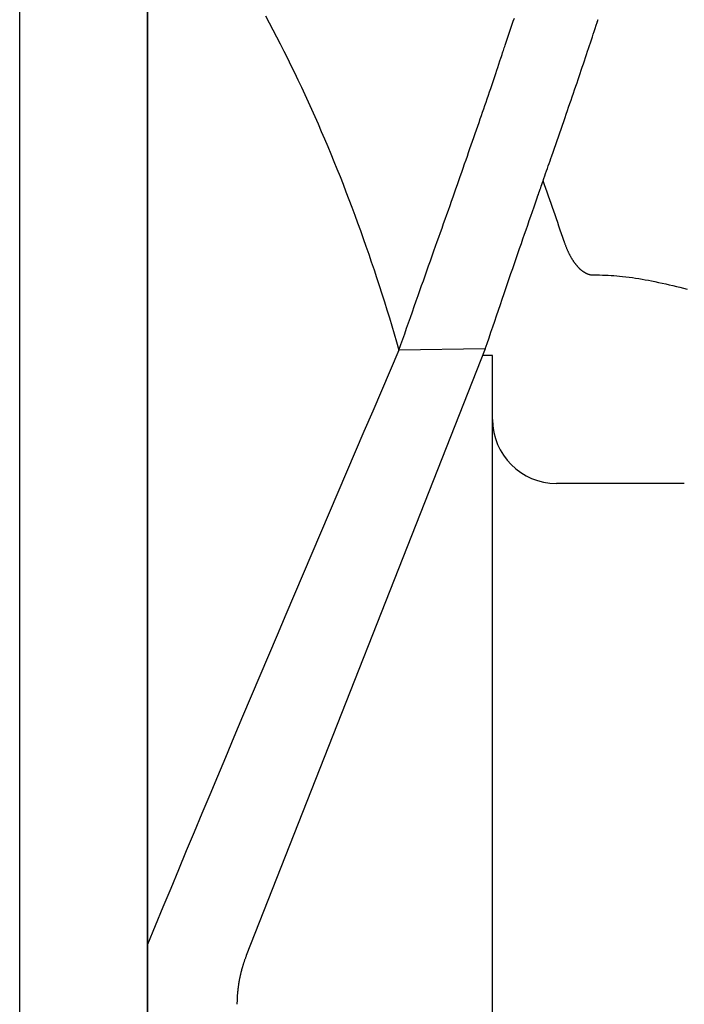
# Model space of a CAD drawing. Extents: x -390 to 978, y -392 to 574.
# Drawn here: x 96 to 116, y 3 to 34 of the extents above; entities that cross this region are included whole.
import ezdxf

# ---------------------------------------------------------------- set-up
doc = ezdxf.new("R2010")
doc.units = 0
doc.header["$LTSCALE"] = 20
doc.layers.add('DETAIL', color=5, linetype='CONTINUOUS')

msp = doc.modelspace()

# ---------------------------------------------------------------- linework, layer by layer
at = {"layer": 'DETAIL', "color": 5, "linetype": 'CONTINUOUS'}
for p, q in [((95.584, -180.673), (95.584, 180.673)), ((99.592, -180.673), (99.592, 180.673)), ((99.592, 180.673), (99.592, -180.673)), ((103.293, 33.691), (103.41, 33.472)), ((103.41, 33.472), (103.525, 33.252)), ((110.962, 33.239), (110.994, 33.333)), ((110.994, 33.333), (111.027, 33.426)), ((110.994, 33.333), (110.994, 33.333)), ((111.027, 33.426), (111.06, 33.52)), ((111.06, 33.52), (111.094, 33.614)), ((111.06, 33.52), (111.06, 33.52)), ((113.63, 33.297), (113.664, 33.4)), ((113.664, 33.4), (113.689, 33.477)), ((113.689, 33.477), (113.696, 33.499)), ((113.689, 33.477), (113.689, 33.477)), ((113.695, 33.495), (113.697, 33.501)), ((113.696, 33.499), (113.695, 33.495)), ((113.695, 33.495), (113.695, 33.495)), ((113.697, 33.501), (113.701, 33.513)), ((113.701, 33.513), (113.704, 33.524)), ((113.701, 33.513), (113.701, 33.513)), ((113.704, 33.524), (113.707, 33.532)), ((113.707, 33.532), (113.71, 33.541)), ((113.707, 33.532), (113.707, 33.532)), ((113.71, 33.541), (113.713, 33.55)), ((113.713, 33.55), (113.716, 33.559)), ((113.713, 33.55), (113.713, 33.55)), ((113.716, 33.559), (113.719, 33.568)), ((103.525, 33.252), (103.525, 33.252)), ((103.525, 33.252), (103.639, 33.032)), ((103.639, 33.032), (103.753, 32.811)), ((110.867, 32.957), (110.898, 33.051)), ((110.898, 33.051), (110.93, 33.145)), ((110.93, 33.145), (110.962, 33.239)), ((110.93, 33.145), (110.93, 33.145)), ((113.512, 32.937), (113.542, 33.028)), ((113.542, 33.028), (113.571, 33.117)), ((113.571, 33.117), (113.6, 33.203)), ((113.571, 33.117), (113.571, 33.117)), ((113.6, 33.203), (113.63, 33.297)), ((113.63, 33.297), (113.63, 33.297)), ((103.753, 32.811), (103.753, 32.811)), ((103.753, 32.811), (103.866, 32.587)), ((110.778, 32.688), (110.791, 32.728)), ((110.791, 32.728), (110.805, 32.769)), ((110.805, 32.769), (110.835, 32.863)), ((110.835, 32.863), (110.867, 32.957)), ((110.867, 32.957), (110.867, 32.957)), ((113.423, 32.668), (113.452, 32.757)), ((113.452, 32.757), (113.482, 32.846)), ((113.452, 32.757), (113.452, 32.757)), ((113.482, 32.846), (113.512, 32.937)), ((113.512, 32.937), (113.512, 32.937)), ((103.866, 32.587), (103.979, 32.361)), ((110.671, 32.362), (110.687, 32.412)), ((110.687, 32.412), (110.698, 32.444)), ((110.698, 32.444), (110.711, 32.482)), ((110.698, 32.444), (110.698, 32.444)), ((110.711, 32.482), (110.725, 32.525)), ((110.725, 32.525), (110.738, 32.566)), ((110.725, 32.525), (110.725, 32.525)), ((110.738, 32.566), (110.751, 32.606)), ((110.751, 32.606), (110.765, 32.647)), ((110.751, 32.606), (110.751, 32.606)), ((110.765, 32.647), (110.778, 32.688)), ((110.778, 32.688), (110.778, 32.688)), ((113.326, 32.38), (113.36, 32.48)), ((113.36, 32.48), (113.392, 32.577)), ((113.392, 32.577), (113.423, 32.668)), ((113.392, 32.577), (113.392, 32.577)), ((103.979, 32.361), (103.979, 32.361)), ((103.979, 32.361), (104.09, 32.135)), ((104.09, 32.135), (104.2, 31.909)), ((110.576, 32.074), (110.608, 32.172)), ((110.608, 32.172), (110.642, 32.276)), ((110.608, 32.172), (110.608, 32.172)), ((110.642, 32.276), (110.671, 32.362)), ((110.671, 32.362), (110.671, 32.362)), ((113.226, 32.084), (113.26, 32.182)), ((113.26, 32.182), (113.293, 32.281)), ((113.26, 32.182), (113.26, 32.182)), ((113.293, 32.281), (113.326, 32.38)), ((113.326, 32.38), (113.326, 32.38)), ((104.2, 31.909), (104.2, 31.909)), ((104.2, 31.909), (104.309, 31.682)), ((110.449, 31.695), (110.481, 31.791)), ((110.481, 31.791), (110.513, 31.887)), ((110.481, 31.791), (110.481, 31.791)), ((110.513, 31.887), (110.545, 31.982)), ((110.545, 31.982), (110.576, 32.074)), ((110.545, 31.982), (110.545, 31.982)), ((113.093, 31.692), (113.126, 31.789)), ((113.126, 31.789), (113.16, 31.886)), ((113.126, 31.789), (113.126, 31.789)), ((113.16, 31.886), (113.193, 31.985)), ((113.193, 31.985), (113.226, 32.084)), ((113.193, 31.985), (113.193, 31.985)), ((104.309, 31.682), (104.417, 31.454)), ((110.352, 31.411), (110.385, 31.508)), ((110.385, 31.508), (110.417, 31.601)), ((110.417, 31.601), (110.449, 31.695)), ((110.417, 31.601), (110.417, 31.601)), ((112.985, 31.373), (113.023, 31.484)), ((113.023, 31.484), (113.059, 31.592)), ((113.059, 31.592), (113.093, 31.692)), ((113.059, 31.592), (113.059, 31.592)), ((104.417, 31.454), (104.417, 31.454)), ((104.417, 31.454), (104.523, 31.226)), ((104.523, 31.226), (104.628, 30.997)), ((110.244, 31.092), (110.28, 31.199)), ((110.28, 31.199), (110.317, 31.306)), ((110.28, 31.199), (110.28, 31.199)), ((110.317, 31.306), (110.352, 31.411)), ((110.352, 31.411), (110.352, 31.411)), ((112.91, 31.155), (112.947, 31.264)), ((112.947, 31.264), (112.985, 31.373)), ((112.985, 31.373), (112.985, 31.373)), ((104.628, 30.997), (104.628, 30.997)), ((104.628, 30.997), (104.732, 30.768)), ((110.135, 30.774), (110.172, 30.88)), ((110.172, 30.88), (110.208, 30.986)), ((110.208, 30.986), (110.244, 31.092)), ((110.208, 30.986), (110.208, 30.986)), ((112.797, 30.827), (112.835, 30.937)), ((112.835, 30.937), (112.873, 31.046)), ((112.835, 30.937), (112.835, 30.937)), ((112.873, 31.046), (112.91, 31.155)), ((112.91, 31.155), (112.91, 31.155)), ((104.732, 30.768), (104.835, 30.538)), ((110.026, 30.458), (110.062, 30.562)), ((110.062, 30.562), (110.099, 30.668)), ((110.062, 30.562), (110.062, 30.562)), ((110.099, 30.668), (110.135, 30.774)), ((110.135, 30.774), (110.135, 30.774)), ((112.685, 30.501), (112.723, 30.612)), ((112.723, 30.612), (112.76, 30.719)), ((112.76, 30.719), (112.797, 30.827)), ((112.76, 30.719), (112.76, 30.719)), ((104.835, 30.538), (104.835, 30.538)), ((104.835, 30.538), (104.938, 30.305)), ((104.938, 30.305), (105.041, 30.069)), ((109.949, 30.234), (109.989, 30.35)), ((109.989, 30.35), (110.026, 30.458)), ((109.989, 30.35), (109.989, 30.35)), ((112.56, 30.14), (112.602, 30.261)), ((112.602, 30.261), (112.644, 30.382)), ((112.602, 30.261), (112.602, 30.261)), ((112.644, 30.382), (112.685, 30.501)), ((112.685, 30.501), (112.685, 30.501)), ((105.041, 30.069), (105.041, 30.069)), ((105.041, 30.069), (105.142, 29.834)), ((109.826, 29.88), (109.867, 29.997)), ((109.867, 29.997), (109.908, 30.115)), ((109.908, 30.115), (109.949, 30.234)), ((109.908, 30.115), (109.908, 30.115)), ((112.477, 29.9), (112.518, 30.02)), ((112.518, 30.02), (112.56, 30.14)), ((112.518, 30.02), (112.518, 30.02)), ((105.142, 29.834), (105.241, 29.599)), ((109.703, 29.527), (109.744, 29.645)), ((109.744, 29.645), (109.785, 29.763)), ((109.744, 29.645), (109.744, 29.645)), ((109.785, 29.763), (109.826, 29.88)), ((109.826, 29.88), (109.826, 29.88)), ((112.351, 29.54), (112.394, 29.662)), ((112.394, 29.662), (112.435, 29.78)), ((112.435, 29.78), (112.477, 29.9)), ((112.435, 29.78), (112.435, 29.78)), ((105.241, 29.599), (105.241, 29.599)), ((105.241, 29.599), (105.34, 29.363)), ((105.34, 29.363), (105.437, 29.126)), ((109.622, 29.295), (109.662, 29.41)), ((109.662, 29.41), (109.703, 29.527)), ((109.662, 29.41), (109.662, 29.41)), ((112.268, 29.3), (112.307, 29.413)), ((112.307, 29.413), (112.351, 29.54)), ((112.351, 29.54), (112.351, 29.54)), ((105.437, 29.126), (105.437, 29.126)), ((105.437, 29.126), (105.533, 28.889)), ((109.49, 28.917), (109.535, 29.048)), ((109.535, 29.048), (109.58, 29.175)), ((109.58, 29.175), (109.622, 29.295)), ((109.58, 29.175), (109.58, 29.175)), ((112.158, 28.985), (112.186, 29.066)), ((112.186, 29.066), (112.213, 29.143)), ((112.213, 29.143), (112.238, 29.215)), ((112.213, 29.143), (112.213, 29.143)), ((112.238, 29.215), (112.268, 29.3)), ((112.268, 29.3), (112.268, 29.3)), ((105.533, 28.889), (105.628, 28.652)), ((109.399, 28.659), (109.444, 28.788)), ((109.444, 28.788), (109.49, 28.917)), ((109.49, 28.917), (109.49, 28.917)), ((112.049, 28.671), (112.076, 28.749)), ((112.076, 28.749), (112.104, 28.828)), ((112.104, 28.828), (112.131, 28.906)), ((112.104, 28.828), (112.104, 28.828)), ((112.131, 28.906), (112.158, 28.985)), ((112.158, 28.985), (112.158, 28.985)), ((105.628, 28.652), (105.628, 28.652)), ((105.628, 28.652), (105.722, 28.415)), ((105.722, 28.415), (105.815, 28.176)), ((109.262, 28.272), (109.308, 28.401)), ((109.308, 28.401), (109.354, 28.531)), ((109.308, 28.401), (109.308, 28.401)), ((109.354, 28.531), (109.399, 28.659)), ((109.399, 28.659), (109.399, 28.659)), ((111.939, 28.355), (111.958, 28.408)), ((111.958, 28.408), (111.976, 28.461)), ((111.958, 28.408), (111.958, 28.408)), ((111.976, 28.461), (111.994, 28.513)), ((111.994, 28.513), (112.021, 28.592)), ((112.021, 28.592), (112.049, 28.671)), ((112.049, 28.671), (112.049, 28.671)), ((105.815, 28.176), (105.815, 28.176)), ((105.815, 28.176), (105.907, 27.934)), ((109.172, 28.016), (109.217, 28.143)), ((109.217, 28.143), (109.262, 28.272)), ((109.217, 28.143), (109.217, 28.143)), ((111.834, 28.055), (111.848, 28.093)), ((111.848, 28.093), (111.865, 28.142)), ((111.848, 28.093), (111.848, 28.093)), ((111.865, 28.142), (111.884, 28.198)), ((111.884, 28.198), (111.903, 28.252)), ((111.884, 28.198), (111.884, 28.198)), ((111.903, 28.252), (111.921, 28.303)), ((111.921, 28.303), (111.939, 28.355)), ((111.921, 28.303), (111.921, 28.303)), ((105.907, 27.934), (105.999, 27.691)), ((109.077, 27.746), (109.126, 27.885)), ((109.126, 27.885), (109.172, 28.016)), ((109.126, 27.885), (109.126, 27.885)), ((111.712, 27.701), (111.766, 27.859)), ((111.766, 27.859), (111.811, 27.988)), ((111.811, 27.988), (111.834, 28.055)), ((111.811, 27.988), (111.811, 27.988)), ((105.999, 27.691), (105.999, 27.691)), ((105.999, 27.691), (106.09, 27.447)), ((108.976, 27.461), (109.026, 27.603)), ((109.026, 27.603), (109.077, 27.746)), ((109.026, 27.603), (109.026, 27.603)), ((111.612, 27.415), (111.661, 27.554)), ((111.661, 27.554), (111.712, 27.701)), ((111.712, 27.701), (111.712, 27.701)), ((106.09, 27.447), (106.18, 27.204)), ((106.18, 27.204), (106.18, 27.204)), ((106.18, 27.204), (106.268, 26.96)), ((108.826, 27.038), (108.877, 27.18)), ((108.877, 27.18), (108.926, 27.321)), ((108.926, 27.321), (108.976, 27.461)), ((108.926, 27.321), (108.926, 27.321)), ((111.513, 27.129), (111.563, 27.273)), ((111.563, 27.273), (111.612, 27.415)), ((111.612, 27.415), (111.612, 27.415)), ((106.268, 26.96), (106.355, 26.715)), ((108.727, 26.756), (108.776, 26.897)), ((108.776, 26.897), (108.826, 27.038)), ((108.826, 27.038), (108.826, 27.038)), ((111.414, 26.842), (111.463, 26.985)), ((111.463, 26.985), (111.513, 27.129)), ((111.513, 27.129), (111.513, 27.129)), ((106.355, 26.715), (106.355, 26.715)), ((106.355, 26.715), (106.442, 26.47)), ((108.626, 26.474), (108.677, 26.617)), ((108.677, 26.617), (108.727, 26.756)), ((108.727, 26.756), (108.727, 26.756)), ((111.261, 26.401), (111.314, 26.556)), ((111.314, 26.556), (111.365, 26.701)), ((111.314, 26.556), (111.314, 26.556)), ((111.365, 26.701), (111.414, 26.842)), ((111.414, 26.842), (111.414, 26.842)), ((112.653, 26.618), (112.66, 26.598)), ((112.66, 26.598), (112.667, 26.578)), ((112.667, 26.578), (112.667, 26.578)), ((112.667, 26.578), (112.674, 26.558)), ((112.674, 26.558), (112.681, 26.538)), ((112.681, 26.538), (112.681, 26.538)), ((112.681, 26.538), (112.688, 26.518)), ((106.442, 26.47), (106.527, 26.225)), ((108.517, 26.164), (108.572, 26.321)), ((108.572, 26.321), (108.626, 26.474)), ((108.626, 26.474), (108.626, 26.474)), ((111.151, 26.084), (111.206, 26.242)), ((111.206, 26.242), (111.261, 26.401)), ((111.206, 26.242), (111.206, 26.242)), ((112.688, 26.518), (112.695, 26.498)), ((112.695, 26.498), (112.695, 26.498)), ((112.695, 26.498), (112.703, 26.479)), ((112.703, 26.479), (112.711, 26.459)), ((112.711, 26.459), (112.711, 26.459)), ((112.711, 26.459), (112.719, 26.439)), ((112.719, 26.439), (112.726, 26.419)), ((112.726, 26.419), (112.726, 26.419)), ((112.726, 26.419), (112.733, 26.402)), ((112.733, 26.402), (112.74, 26.386)), ((112.74, 26.386), (112.74, 26.386)), ((112.74, 26.386), (112.747, 26.369)), ((112.747, 26.369), (112.755, 26.353)), ((112.755, 26.353), (112.755, 26.353)), ((112.755, 26.353), (112.762, 26.336)), ((112.762, 26.336), (112.769, 26.319)), ((112.769, 26.319), (112.769, 26.319)), ((112.769, 26.319), (112.777, 26.303)), ((112.777, 26.303), (112.785, 26.286)), ((112.785, 26.286), (112.785, 26.286)), ((112.785, 26.286), (112.793, 26.27)), ((112.793, 26.27), (112.8, 26.254)), ((112.8, 26.254), (112.8, 26.254)), ((112.8, 26.254), (112.808, 26.239)), ((112.808, 26.239), (112.815, 26.224)), ((106.527, 26.225), (106.527, 26.225)), ((106.527, 26.225), (106.61, 25.98)), ((106.61, 25.98), (106.694, 25.733)), ((108.407, 25.853), (108.461, 26.008)), ((108.461, 26.008), (108.517, 26.164)), ((108.517, 26.164), (108.517, 26.164)), ((111.043, 25.771), (111.097, 25.928)), ((111.097, 25.928), (111.151, 26.084)), ((111.097, 25.928), (111.097, 25.928)), ((112.815, 26.224), (112.815, 26.224)), ((112.815, 26.224), (112.823, 26.209)), ((112.823, 26.209), (112.83, 26.194)), ((112.83, 26.194), (112.83, 26.194)), ((112.83, 26.194), (112.838, 26.18)), ((112.838, 26.18), (112.846, 26.165)), ((112.846, 26.165), (112.846, 26.165)), ((112.846, 26.165), (112.854, 26.151)), ((112.854, 26.151), (112.862, 26.136)), ((112.862, 26.136), (112.862, 26.136)), ((112.862, 26.136), (112.87, 26.121)), ((112.87, 26.121), (112.879, 26.107)), ((112.879, 26.107), (112.879, 26.107)), ((112.879, 26.107), (112.886, 26.094)), ((112.886, 26.094), (112.894, 26.081)), ((112.894, 26.081), (112.894, 26.081)), ((112.894, 26.081), (112.902, 26.069)), ((112.902, 26.069), (112.91, 26.056)), ((112.91, 26.056), (112.91, 26.056)), ((112.91, 26.056), (112.918, 26.043)), ((112.918, 26.043), (112.926, 26.03)), ((112.926, 26.03), (112.926, 26.03)), ((112.926, 26.03), (112.934, 26.018)), ((112.934, 26.018), (112.942, 26.005)), ((112.942, 26.005), (112.942, 26.005)), ((112.942, 26.005), (112.951, 25.993)), ((112.951, 25.993), (112.959, 25.98)), ((112.959, 25.98), (112.959, 25.98)), ((112.959, 25.98), (112.967, 25.969)), ((112.967, 25.969), (112.975, 25.958)), ((112.975, 25.958), (112.975, 25.958)), ((112.975, 25.958), (112.983, 25.947)), ((112.983, 25.947), (112.991, 25.935)), ((112.991, 25.935), (112.991, 25.935)), ((112.991, 25.935), (113, 25.924)), ((113, 25.924), (113.008, 25.913)), ((106.694, 25.733), (106.694, 25.733)), ((106.694, 25.733), (106.776, 25.484)), ((108.297, 25.543), (108.352, 25.699)), ((108.352, 25.699), (108.407, 25.853)), ((108.407, 25.853), (108.407, 25.853)), ((110.935, 25.456), (110.989, 25.614)), ((110.989, 25.614), (111.043, 25.771)), ((110.989, 25.614), (110.989, 25.614)), ((113.008, 25.913), (113.008, 25.913)), ((113.008, 25.913), (113.017, 25.902)), ((113.017, 25.902), (113.025, 25.892)), ((113.025, 25.892), (113.025, 25.892)), ((113.025, 25.892), (113.034, 25.881)), ((113.034, 25.881), (113.043, 25.87)), ((113.043, 25.87), (113.043, 25.87)), ((113.043, 25.87), (113.052, 25.86)), ((113.052, 25.86), (113.06, 25.85)), ((113.06, 25.85), (113.06, 25.85)), ((113.06, 25.85), (113.069, 25.84)), ((113.069, 25.84), (113.077, 25.831)), ((113.077, 25.831), (113.077, 25.831)), ((113.077, 25.831), (113.086, 25.821)), ((113.086, 25.821), (113.095, 25.811)), ((113.095, 25.811), (113.095, 25.811)), ((113.095, 25.811), (113.104, 25.802)), ((113.104, 25.802), (113.113, 25.793)), ((113.113, 25.793), (113.113, 25.793)), ((113.113, 25.793), (113.123, 25.783)), ((113.123, 25.783), (113.132, 25.774)), ((113.132, 25.774), (113.132, 25.774)), ((113.132, 25.774), (113.141, 25.765)), ((113.141, 25.765), (113.151, 25.757)), ((113.151, 25.757), (113.151, 25.757)), ((113.151, 25.757), (113.16, 25.748)), ((113.16, 25.748), (113.169, 25.74)), ((113.169, 25.74), (113.169, 25.74)), ((113.169, 25.74), (113.179, 25.732)), ((113.179, 25.732), (113.189, 25.723)), ((113.189, 25.723), (113.189, 25.723)), ((113.189, 25.723), (113.199, 25.715)), ((113.199, 25.715), (113.209, 25.707)), ((113.209, 25.707), (113.209, 25.707)), ((113.209, 25.707), (113.219, 25.7)), ((113.219, 25.7), (113.229, 25.692)), ((113.229, 25.692), (113.229, 25.692)), ((113.229, 25.692), (113.239, 25.685)), ((113.239, 25.685), (113.249, 25.678)), ((113.249, 25.678), (113.249, 25.678)), ((113.249, 25.678), (113.259, 25.671)), ((113.259, 25.671), (113.27, 25.664)), ((113.27, 25.664), (113.27, 25.664)), ((113.27, 25.664), (113.28, 25.657)), ((113.28, 25.657), (113.291, 25.651)), ((113.291, 25.651), (113.291, 25.651)), ((113.291, 25.651), (113.302, 25.644)), ((113.302, 25.644), (113.313, 25.638)), ((113.313, 25.638), (113.313, 25.638)), ((113.313, 25.638), (113.324, 25.632)), ((113.324, 25.632), (113.335, 25.626)), ((113.335, 25.626), (113.335, 25.626)), ((113.335, 25.626), (113.346, 25.621)), ((113.346, 25.621), (113.358, 25.615)), ((113.358, 25.615), (113.358, 25.615)), ((113.358, 25.615), (113.369, 25.61)), ((106.776, 25.484), (106.858, 25.233)), ((108.187, 25.233), (108.242, 25.387)), ((108.242, 25.387), (108.297, 25.543)), ((108.297, 25.543), (108.297, 25.543)), ((110.881, 25.299), (110.935, 25.456)), ((113.369, 25.61), (113.381, 25.605)), ((113.381, 25.605), (113.381, 25.605)), ((113.381, 25.605), (113.393, 25.601)), ((113.393, 25.601), (113.404, 25.596)), ((113.404, 25.596), (113.404, 25.596)), ((113.404, 25.596), (113.416, 25.592)), ((113.416, 25.592), (113.428, 25.589)), ((113.428, 25.589), (113.428, 25.589)), ((113.428, 25.589), (113.44, 25.585)), ((113.44, 25.585), (113.453, 25.582)), ((113.453, 25.582), (113.453, 25.582)), ((113.453, 25.582), (113.466, 25.579)), ((113.466, 25.579), (113.479, 25.576)), ((113.479, 25.576), (113.479, 25.576)), ((113.479, 25.576), (113.492, 25.574)), ((113.492, 25.574), (113.505, 25.571)), ((113.505, 25.571), (113.505, 25.571)), ((113.505, 25.571), (113.518, 25.57)), ((113.518, 25.57), (113.531, 25.568)), ((113.531, 25.568), (113.531, 25.568)), ((113.531, 25.568), (113.544, 25.567)), ((113.544, 25.567), (113.557, 25.567)), ((113.557, 25.567), (113.557, 25.567)), ((113.557, 25.567), (113.57, 25.567)), ((113.57, 25.567), (113.583, 25.567)), ((113.583, 25.567), (113.674, 25.567)), ((113.674, 25.567), (113.764, 25.567)), ((113.764, 25.567), (113.764, 25.567)), ((113.764, 25.567), (113.855, 25.566)), ((113.855, 25.566), (113.945, 25.563)), ((113.945, 25.563), (113.945, 25.563)), ((113.945, 25.563), (114.036, 25.559)), ((114.036, 25.559), (114.126, 25.555)), ((114.126, 25.555), (114.126, 25.555)), ((114.126, 25.555), (114.217, 25.549)), ((114.217, 25.549), (114.307, 25.542)), ((114.307, 25.542), (114.307, 25.542)), ((114.307, 25.542), (114.395, 25.534)), ((114.395, 25.534), (114.487, 25.525)), ((114.487, 25.525), (114.487, 25.525)), ((114.487, 25.525), (114.587, 25.513)), ((114.587, 25.513), (114.691, 25.5)), ((114.691, 25.5), (114.691, 25.5)), ((114.691, 25.5), (114.794, 25.486)), ((114.794, 25.486), (114.895, 25.471)), ((114.895, 25.471), (114.895, 25.471)), ((114.895, 25.471), (114.996, 25.455)), ((114.996, 25.455), (115.098, 25.437)), ((115.098, 25.437), (115.098, 25.437)), ((115.098, 25.437), (115.2, 25.419)), ((115.2, 25.419), (115.301, 25.4)), ((115.301, 25.4), (115.301, 25.4)), ((115.301, 25.4), (115.4, 25.381)), ((115.4, 25.381), (115.502, 25.36)), ((115.502, 25.36), (115.502, 25.36)), ((115.502, 25.36), (115.613, 25.337)), ((115.613, 25.337), (115.727, 25.312)), ((115.727, 25.312), (115.727, 25.312)), ((115.727, 25.312), (115.84, 25.287)), ((106.858, 25.233), (106.858, 25.233)), ((106.858, 25.233), (106.939, 24.981)), ((108.078, 24.923), (108.133, 25.08)), ((108.133, 25.08), (108.187, 25.233)), ((108.187, 25.233), (108.187, 25.233)), ((110.774, 24.985), (110.829, 25.145)), ((110.829, 25.145), (110.881, 25.299)), ((110.881, 25.299), (110.881, 25.299)), ((115.84, 25.287), (115.951, 25.261)), ((115.951, 25.261), (115.951, 25.261)), ((115.951, 25.261), (116.063, 25.235)), ((116.063, 25.235), (116.175, 25.208)), ((116.175, 25.208), (116.175, 25.208)), ((116.175, 25.208), (116.287, 25.181)), ((116.287, 25.181), (116.398, 25.153)), ((116.398, 25.153), (116.398, 25.153)), ((116.398, 25.153), (116.508, 25.126)), ((106.939, 24.981), (107.019, 24.73)), ((107.019, 24.73), (107.019, 24.73)), ((107.019, 24.73), (107.097, 24.479)), ((107.957, 24.581), (108.018, 24.754)), ((108.018, 24.754), (108.078, 24.923)), ((108.078, 24.923), (108.078, 24.923)), ((110.656, 24.638), (110.716, 24.814)), ((110.716, 24.814), (110.774, 24.985)), ((110.774, 24.985), (110.774, 24.985)), ((107.097, 24.479), (107.175, 24.226)), ((107.837, 24.239), (107.897, 24.41)), ((107.897, 24.41), (107.957, 24.581)), ((107.957, 24.581), (107.957, 24.581)), ((110.538, 24.292), (110.597, 24.464)), ((110.597, 24.464), (110.656, 24.638)), ((110.656, 24.638), (110.656, 24.638)), ((107.175, 24.226), (107.175, 24.226)), ((107.175, 24.226), (107.251, 23.974)), ((107.777, 24.069), (107.837, 24.239)), ((107.837, 24.239), (107.837, 24.239)), ((110.421, 23.945), (110.48, 24.118)), ((110.48, 24.118), (110.538, 24.292)), ((110.538, 24.292), (110.538, 24.292)), ((107.251, 23.974), (107.326, 23.721)), ((107.656, 23.727), (107.717, 23.898)), ((107.717, 23.898), (107.777, 24.069)), ((107.717, 23.898), (107.717, 23.898)), ((110.303, 23.598), (110.362, 23.772)), ((110.362, 23.772), (110.421, 23.945)), ((110.421, 23.945), (110.421, 23.945)), ((107.326, 23.721), (107.326, 23.721)), ((107.326, 23.721), (107.401, 23.468)), ((107.401, 23.468), (107.474, 23.215)), ((107.535, 23.386), (107.596, 23.556)), ((107.596, 23.556), (107.656, 23.727)), ((107.596, 23.556), (107.596, 23.556)), ((110.243, 23.425), (110.303, 23.598)), ((110.303, 23.598), (110.303, 23.598)), ((110.184, 23.252), (102.689, 4.237)), ((107.474, 23.215), (107.2, 22.578)), ((107.474, 23.215), (107.535, 23.386)), ((110.184, 23.252), (107.474, 23.215)), ((110.184, 23.252), (110.243, 23.425)), ((110.412, 23.044), (110.102, 23.044)), ((110.412, -23.044), (110.412, 23.044)), ((107.2, 22.578), (106.926, 21.94)), ((106.926, 21.94), (106.652, 21.303)), ((106.926, 21.94), (106.926, 21.94)), ((106.652, 21.303), (106.379, 20.665)), ((106.379, 20.665), (106.105, 20.028)), ((106.379, 20.665), (106.379, 20.665)), ((106.105, 20.028), (105.832, 19.39)), ((105.832, 19.39), (105.559, 18.753)), ((105.832, 19.39), (105.832, 19.39)), ((116.424, 19.037), (112.416, 19.037)), ((105.559, 18.753), (105.286, 18.115)), ((105.286, 18.115), (105.013, 17.477)), ((105.286, 18.115), (105.286, 18.115)), ((105.013, 17.477), (104.741, 16.839)), ((104.741, 16.839), (104.468, 16.2)), ((104.741, 16.839), (104.741, 16.839)), ((104.468, 16.2), (104.196, 15.562)), ((104.196, 15.562), (103.925, 14.923)), ((104.196, 15.562), (104.196, 15.562)), ((103.925, 14.923), (103.653, 14.284)), ((103.653, 14.284), (103.382, 13.645)), ((103.653, 14.284), (103.653, 14.284)), ((103.382, 13.645), (103.111, 13.006)), ((103.111, 13.006), (102.842, 12.369)), ((103.111, 13.006), (103.111, 13.006)), ((102.842, 12.369), (102.571, 11.728)), ((102.571, 11.728), (102.298, 11.079)), ((102.571, 11.728), (102.571, 11.728)), ((102.298, 11.079), (102.033, 10.448)), ((102.033, 10.448), (101.783, 9.854)), ((102.033, 10.448), (102.033, 10.448)), ((101.783, 9.854), (101.541, 9.276)), ((101.541, 9.276), (101.297, 8.692)), ((101.541, 9.276), (101.541, 9.276)), ((101.297, 8.692), (101.052, 8.104)), ((101.052, 8.104), (100.807, 7.516)), ((101.052, 8.104), (101.052, 8.104)), ((100.807, 7.516), (100.563, 6.93)), ((100.563, 6.93), (100.32, 6.344)), ((100.563, 6.93), (100.563, 6.93)), ((100.32, 6.344), (100.076, 5.756)), ((100.076, 5.756), (99.833, 5.169)), ((100.076, 5.756), (100.076, 5.756)), ((99.833, 5.169), (99.591, 4.582)), ((102.612, 4.022), (102.606, 4.005)), ((102.618, 4.04), (102.612, 4.022)), ((102.624, 4.06), (102.618, 4.04)), ((102.618, 4.04), (102.618, 4.04)), ((102.631, 4.08), (102.624, 4.06)), ((102.638, 4.1), (102.631, 4.08)), ((102.631, 4.08), (102.631, 4.08)), ((102.645, 4.119), (102.638, 4.1)), ((102.652, 4.139), (102.645, 4.119)), ((102.645, 4.119), (102.645, 4.119)), ((102.66, 4.159), (102.652, 4.139)), ((102.667, 4.178), (102.66, 4.159)), ((102.66, 4.159), (102.66, 4.159)), ((102.674, 4.198), (102.667, 4.178)), ((102.682, 4.217), (102.674, 4.198)), ((102.674, 4.198), (102.674, 4.198)), ((102.689, 4.237), (102.682, 4.217)), ((102.522, 3.714), (102.518, 3.698)), ((102.526, 3.731), (102.522, 3.714)), ((102.531, 3.748), (102.526, 3.731)), ((102.526, 3.731), (102.526, 3.731)), ((102.535, 3.764), (102.531, 3.748)), ((102.539, 3.78), (102.535, 3.764)), ((102.535, 3.764), (102.535, 3.764)), ((102.544, 3.797), (102.539, 3.78)), ((102.548, 3.813), (102.544, 3.797)), ((102.544, 3.797), (102.544, 3.797)), ((102.553, 3.83), (102.548, 3.813)), ((102.557, 3.846), (102.553, 3.83)), ((102.553, 3.83), (102.553, 3.83)), ((102.562, 3.863), (102.557, 3.846)), ((102.567, 3.88), (102.562, 3.863)), ((102.562, 3.863), (102.562, 3.863)), ((102.573, 3.898), (102.567, 3.88)), ((102.578, 3.916), (102.573, 3.898)), ((102.573, 3.898), (102.573, 3.898)), ((102.583, 3.934), (102.578, 3.916)), ((102.589, 3.952), (102.583, 3.934)), ((102.583, 3.934), (102.583, 3.934)), ((102.595, 3.97), (102.589, 3.952)), ((102.6, 3.987), (102.595, 3.97)), ((102.595, 3.97), (102.595, 3.97)), ((102.606, 4.005), (102.6, 3.987)), ((102.606, 4.005), (102.606, 4.005)), ((102.457, 3.406), (102.455, 3.39)), ((102.46, 3.421), (102.457, 3.406)), ((102.463, 3.436), (102.46, 3.421)), ((102.46, 3.421), (102.46, 3.421)), ((102.465, 3.451), (102.463, 3.436)), ((102.468, 3.467), (102.465, 3.451)), ((102.465, 3.451), (102.465, 3.451)), ((102.471, 3.482), (102.468, 3.467)), ((102.474, 3.497), (102.471, 3.482)), ((102.471, 3.482), (102.471, 3.482)), ((102.477, 3.512), (102.474, 3.497)), ((102.48, 3.527), (102.477, 3.512)), ((102.477, 3.512), (102.477, 3.512)), ((102.483, 3.542), (102.48, 3.527)), ((102.486, 3.558), (102.483, 3.542)), ((102.483, 3.542), (102.483, 3.542)), ((102.49, 3.574), (102.486, 3.558)), ((102.493, 3.589), (102.49, 3.574)), ((102.49, 3.574), (102.49, 3.574)), ((102.496, 3.605), (102.493, 3.589)), ((102.5, 3.62), (102.496, 3.605)), ((102.496, 3.605), (102.496, 3.605)), ((102.503, 3.636), (102.5, 3.62)), ((102.507, 3.652), (102.503, 3.636)), ((102.503, 3.636), (102.503, 3.636)), ((102.511, 3.667), (102.507, 3.652)), ((102.514, 3.682), (102.511, 3.667)), ((102.511, 3.667), (102.511, 3.667)), ((102.518, 3.698), (102.514, 3.682)), ((102.518, 3.698), (102.518, 3.698)), ((102.415, 3.094), (102.414, 3.077)), ((102.417, 3.109), (102.415, 3.094)), ((102.419, 3.125), (102.417, 3.109)), ((102.417, 3.109), (102.417, 3.109)), ((102.42, 3.141), (102.419, 3.125)), ((102.422, 3.157), (102.42, 3.141)), ((102.42, 3.141), (102.42, 3.141)), ((102.424, 3.173), (102.422, 3.157)), ((102.426, 3.189), (102.424, 3.173)), ((102.424, 3.173), (102.424, 3.173)), ((102.428, 3.205), (102.426, 3.189)), ((102.43, 3.221), (102.428, 3.205)), ((102.428, 3.205), (102.428, 3.205)), ((102.432, 3.237), (102.43, 3.221)), ((102.434, 3.253), (102.432, 3.237)), ((102.432, 3.237), (102.432, 3.237)), ((102.436, 3.268), (102.434, 3.253)), ((102.438, 3.283), (102.436, 3.268)), ((102.436, 3.268), (102.436, 3.268)), ((102.44, 3.299), (102.438, 3.283)), ((102.442, 3.314), (102.44, 3.299)), ((102.44, 3.299), (102.44, 3.299)), ((102.445, 3.329), (102.442, 3.314)), ((102.447, 3.345), (102.445, 3.329)), ((102.445, 3.329), (102.445, 3.329)), ((102.45, 3.36), (102.447, 3.345)), ((102.452, 3.375), (102.45, 3.36)), ((102.45, 3.36), (102.45, 3.36)), ((102.455, 3.39), (102.452, 3.375)), ((102.455, 3.39), (102.455, 3.39)), ((102.398, 2.788), (102.397, 2.769)), ((102.399, 2.827), (102.398, 2.808)), ((102.398, 2.808), (102.398, 2.788)), ((102.398, 2.788), (102.398, 2.788)), ((102.4, 2.866), (102.399, 2.847)), ((102.399, 2.847), (102.399, 2.827)), ((102.399, 2.827), (102.399, 2.827)), ((102.401, 2.886), (102.4, 2.866)), ((102.4, 2.866), (102.4, 2.866)), ((102.402, 2.905), (102.401, 2.886)), ((102.403, 2.922), (102.402, 2.905)), ((102.402, 2.905), (102.402, 2.905)), ((102.404, 2.939), (102.403, 2.922)), ((102.405, 2.957), (102.404, 2.939)), ((102.404, 2.939), (102.404, 2.939)), ((102.406, 2.974), (102.405, 2.957)), ((102.407, 2.991), (102.406, 2.974)), ((102.406, 2.974), (102.406, 2.974)), ((102.408, 3.008), (102.407, 2.991)), ((102.409, 3.026), (102.408, 3.008)), ((102.408, 3.008), (102.408, 3.008)), ((102.411, 3.043), (102.409, 3.026)), ((102.412, 3.06), (102.411, 3.043)), ((102.411, 3.043), (102.411, 3.043)), ((102.414, 3.077), (102.412, 3.06)), ((102.414, 3.077), (102.414, 3.077)), ((102.397, 2.769), (102.397, 2.75)), ((102.397, 2.75), (102.397, 2.75)), ((102.397, 2.75), (102.397, 2.73)), ((102.397, 2.73), (102.397, 2.711))]:
    msp.add_line(p, q, dxfattribs=at)
for centre, radius, start, end in [((42.088, 3.187), 74.354, 18.36869, 19.91477), ((112.416, 21.04), 2.004, 180, 270)]:
    msp.add_arc(centre, radius, start, end, dxfattribs=at)

doc.saveas('drawing.dxf')
